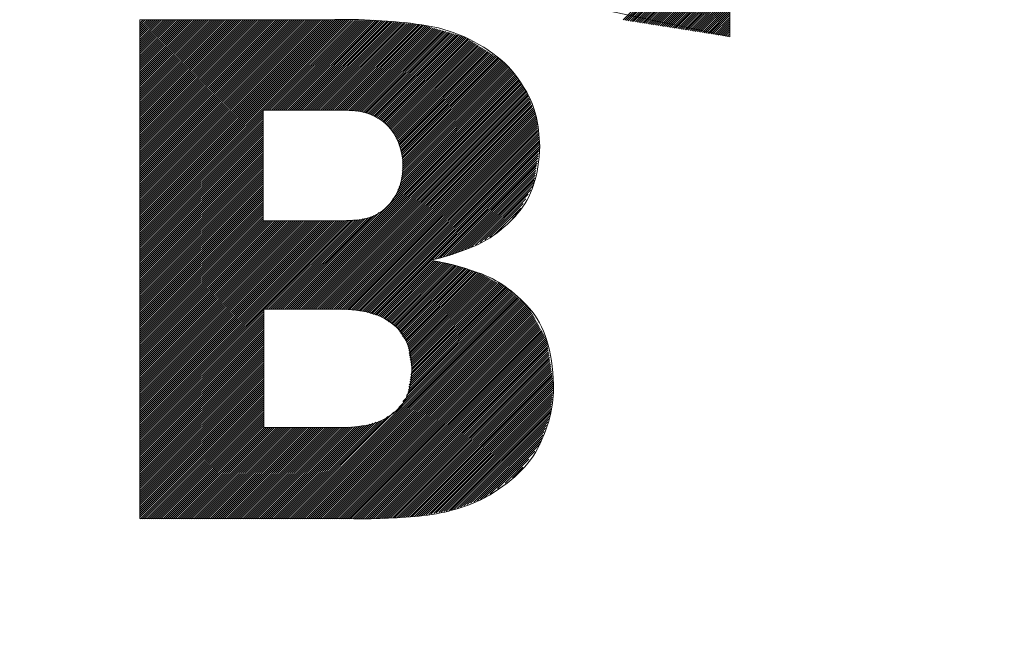
# Model space of a CAD drawing. Units: millimetres. Extents: x 0 to 538, y 0 to 297.
# Drawn here: x 263 to 277, y 16 to 25 of the extents above; entities that cross this region are included whole.
import ezdxf

# ---------------------------------------------------------------- set-up
doc = ezdxf.new("R2010")
doc.units = ezdxf.units.MM
doc.layers.add('201', color=7, linetype='Continuous', true_color=0xffffff)
doc.layers.add('210', color=7, linetype='Continuous', true_color=0xffffff)
doc.styles.add('iso-1', font='isocp.shx')
doc.dimstyles.get("Standard").update_dxf_attribs({"dimtxt": 0.18, "dimasz": 0.18, "dimexe": 0.18, "dimexo": 0.0625, "dimgap": 0.09, "dimtad": 0, "dimtih": 1, "dimtoh": 1, "dimdec": 4, "dimzin": 0, "dimdsep": 46, "dimtxsty": 'Standard', "dimcen": 0.09, "dimadec": 0, "dimazin": 0, "dimtfac": 1, "dimtdec": 4, "dimtofl": 0, "dimtmove": 0, "dimatfit": 3, "dimfxl": 1, "dimtolj": 1, "dimtzin": 0, "dimarcsym": 0})

# ---------------------------------------------------------------- blocks, each defined once
blk = doc.blocks.new('HATCH7')
at = {"color": 230, "lineweight": 13}
for p, q in [((271.353996, 24.707981), (272.430776, 25.784761)), ((271.378417, 24.704118), (272.455149, 25.78085)), ((271.402838, 24.700255), (272.479523, 25.776939)), ((271.427259, 24.696392), (272.503896, 25.773028)), ((271.45168, 24.692529), (272.528269, 25.769118)), ((271.476102, 24.688666), (272.552643, 25.765207)), ((271.500523, 24.684803), (272.577016, 25.761296)), ((271.524944, 24.68094), (272.601389, 25.757385)), ((271.549365, 24.677077), (272.625763, 25.753474)), ((271.573787, 24.673213), (272.650136, 25.749563)), ((271.598208, 24.66935), (272.67451, 25.745652)), ((271.622629, 24.665487), (272.698883, 25.741741)), ((271.64705, 24.661624), (272.723256, 25.73783)), ((271.671471, 24.657761), (272.74763, 25.73392)), ((271.695893, 24.653898), (272.772003, 25.730009)), ((271.720314, 24.650035), (272.796376, 25.726098)), ((271.744735, 24.646172), (272.82075, 25.722187)), ((271.769156, 24.642309), (272.832569, 25.705721)), ((271.793577, 24.638446), (272.832569, 25.677437)), ((271.817999, 24.634583), (272.832569, 25.649153)), ((271.84242, 24.63072), (272.832569, 25.620869)), ((271.866841, 24.626857), (272.832569, 25.592585)), ((271.891262, 24.622994), (272.832569, 25.5643)), ((271.915684, 24.619131), (272.832569, 25.536016)), ((271.940105, 24.615268), (272.832569, 25.507732)), ((271.964526, 24.611405), (272.832569, 25.479448)), ((271.988947, 24.607542), (272.832569, 25.451164)), ((272.013368, 24.603678), (272.83257, 25.42288)), ((272.03779, 24.599815), (272.83257, 25.394595)), ((272.062211, 24.595952), (272.83257, 25.366311)), ((272.086632, 24.592089), (272.83257, 25.338027)), ((272.111053, 24.588226), (272.83257, 25.309743)), ((272.135474, 24.584363), (272.83257, 25.281459)), ((272.159896, 24.5805), (272.83257, 25.253175)), ((272.184317, 24.576637), (272.83257, 25.22489)), ((272.208738, 24.572774), (272.83257, 25.196606)), ((272.233159, 24.568911), (272.832571, 25.168322)), ((272.257581, 24.565048), (272.832571, 25.140038)), ((272.282002, 24.561185), (272.832571, 25.111754)), ((272.306423, 24.557322), (272.832571, 25.08347)), ((272.330844, 24.553459), (272.832571, 25.055185)), ((272.355265, 24.549596), (272.832571, 25.026901)), ((272.379687, 24.545733), (272.832571, 24.998617)), ((272.404108, 24.54187), (272.832571, 24.970333)), ((272.428529, 24.538006), (272.832571, 24.942049)), ((272.45295, 24.534143), (272.832571, 24.913765)), ((272.477371, 24.53028), (272.832572, 24.885481)), ((272.501793, 24.526417), (272.832572, 24.857196)), ((272.526214, 24.522554), (272.832572, 24.828912)), ((264.664626, 22.57238), (266.803552, 24.711305)), ((264.664626, 22.544095), (266.831836, 24.711305)), ((264.664626, 22.515811), (266.86012, 24.711305)), ((264.664626, 22.487527), (266.888405, 24.711305)), ((264.664626, 22.459242), (266.916689, 24.711305)), ((264.664626, 22.430958), (266.944973, 24.711305)), ((264.664626, 22.402674), (266.973258, 24.711305)), ((264.664626, 22.37439), (267.001542, 24.711305)), ((264.664626, 22.346105), (267.029826, 24.711305)), ((264.664626, 22.317821), (267.05811, 24.711305)), ((264.664626, 22.289537), (267.086395, 24.711305)), ((264.664626, 22.261253), (267.114679, 24.711305)), ((264.664626, 22.232968), (267.142963, 24.711305)), ((264.664626, 22.204684), (267.171248, 24.711305)), ((264.664626, 22.1764), (267.199532, 24.711305)), ((264.664626, 22.148115), (267.227816, 24.711305)), ((264.664626, 22.119831), (267.2561, 24.711305)), ((264.664626, 22.091547), (267.284343, 24.711263)), ((264.664626, 22.063263), (267.312253, 24.710889)), ((264.664626, 22.034978), (267.340162, 24.710514)), ((264.664626, 22.006694), (267.368072, 24.71014)), ((264.664626, 21.97841), (267.395982, 24.709765)), ((264.664626, 21.950125), (267.423892, 24.709391)), ((264.664626, 21.921841), (267.451802, 24.709017)), ((264.664626, 21.893557), (267.479712, 24.708642)), ((264.664626, 21.865273), (267.507621, 24.708268)), ((264.664626, 21.836988), (267.535531, 24.707893)), ((264.664626, 21.808704), (267.563441, 24.707519)), ((264.664626, 21.78042), (267.591351, 24.707144)), ((264.664626, 21.752136), (267.619261, 24.70677)), ((264.664627, 23.760319), (265.615612, 24.711305)), ((264.664627, 23.732035), (265.643896, 24.711305)), ((264.664627, 23.703751), (265.672181, 24.711305)), ((264.664627, 23.675466), (265.700465, 24.711305)), ((264.664627, 23.647182), (265.728749, 24.711305)), ((264.664627, 23.618898), (265.757033, 24.711305)), ((264.664627, 23.590614), (265.785318, 24.711305)), ((264.664627, 23.562329), (265.813602, 24.711305)), ((264.664627, 23.534045), (265.841886, 24.711305)), ((264.664627, 23.505761), (265.870171, 24.711305)), ((264.664627, 23.477476), (265.898455, 24.711305)), ((264.664627, 23.449192), (265.926739, 24.711305)), ((264.664627, 23.420908), (265.955023, 24.711305)), ((264.664627, 23.392624), (265.983308, 24.711305)), ((264.664627, 23.364339), (266.011592, 24.711305)), ((264.664627, 23.336055), (266.039876, 24.711305)), ((264.664627, 23.307771), (266.068161, 24.711305)), ((264.664627, 23.279486), (266.096445, 24.711305)), ((264.664627, 23.251202), (266.124729, 24.711305)), ((264.664627, 23.222918), (266.153013, 24.711305)), ((264.664627, 23.194634), (266.181298, 24.711305)), ((264.664627, 23.166349), (266.209582, 24.711305)), ((264.664627, 23.138065), (266.237866, 24.711305)), ((264.664627, 23.109781), (266.266151, 24.711305)), ((264.664627, 23.081497), (266.294435, 24.711305)), ((264.664627, 23.053212), (266.322719, 24.711305)), ((264.664627, 23.024928), (266.351003, 24.711305)), ((264.664627, 22.996644), (266.379288, 24.711305)), ((264.664627, 22.968359), (266.407572, 24.711305)), ((264.664627, 22.940075), (266.435856, 24.711305)), ((264.664627, 22.911791), (266.464141, 24.711305)), ((264.664627, 22.883507), (266.492425, 24.711305)), ((264.664627, 22.855222), (266.520709, 24.711305)), ((264.664627, 22.826938), (266.548993, 24.711305)), ((264.664627, 22.798654), (266.577278, 24.711305)), ((264.664627, 22.77037), (266.605562, 24.711305)), ((264.664627, 22.742085), (266.633846, 24.711305)), ((264.664627, 22.713801), (266.662131, 24.711305)), ((264.664627, 22.685517), (266.690415, 24.711305)), ((264.664627, 22.657232), (266.718699, 24.711305)), ((264.664627, 22.628948), (266.746983, 24.711305)), ((264.664627, 22.600664), (266.775268, 24.711305)), ((264.664627, 24.665416), (264.710515, 24.711304)), ((264.664627, 24.637132), (264.738799, 24.711304)), ((264.664627, 24.608848), (264.767084, 24.711304)), ((264.664627, 24.580563), (264.795368, 24.711304)), ((264.664627, 24.552279), (264.823652, 24.711304)), ((264.664627, 24.523995), (264.851936, 24.711304)), ((264.664627, 24.49571), (264.880221, 24.711304)), ((264.664627, 24.467426), (264.908505, 24.711304)), ((264.664627, 24.439142), (264.936789, 24.711304)), ((264.664627, 24.410858), (264.965074, 24.711304)), ((264.664627, 24.382573), (264.993358, 24.711304)), ((264.664627, 24.354289), (265.021642, 24.711304)), ((264.664627, 24.326005), (265.049926, 24.711304)), ((264.664627, 24.29772), (265.078211, 24.711304)), ((264.664627, 24.269436), (265.106495, 24.711304)), ((264.664627, 24.241152), (265.134779, 24.711304)), ((264.664627, 24.212868), (265.163064, 24.711304)), ((264.664627, 24.184583), (265.191348, 24.711304)), ((264.664627, 24.156299), (265.219632, 24.711304)), ((264.664627, 24.128015), (265.247916, 24.711304)), ((264.664627, 24.099731), (265.276201, 24.711304)), ((264.664627, 24.071446), (265.304485, 24.711304)), ((264.664627, 24.043162), (265.332769, 24.711304)), ((264.664627, 24.014878), (265.361054, 24.711304)), ((264.664627, 23.986593), (265.389338, 24.711304)), ((264.664627, 23.958309), (265.417622, 24.711304)), ((264.664627, 23.930025), (265.445906, 24.711304)), ((264.664627, 23.901741), (265.474191, 24.711304)), ((264.664627, 23.873456), (265.502475, 24.711304)), ((264.664627, 23.845172), (265.530759, 24.711304)), ((264.664627, 23.816888), (265.559043, 24.711304)), ((264.664627, 23.788603), (265.587328, 24.711304)), ((266.399231, 23.458456), (267.647171, 24.706396)), ((266.427515, 23.458456), (267.67508, 24.706021)), ((266.4558, 23.458456), (267.70299, 24.705647)), ((266.484084, 23.458456), (267.7309, 24.705272)), ((266.512368, 23.458456), (267.75881, 24.704898)), ((266.540652, 23.458456), (267.78672, 24.704523)), ((266.568937, 23.458456), (267.81463, 24.704149)), ((266.597221, 23.458456), (267.842539, 24.703774)), ((266.625505, 23.458456), (267.870449, 24.7034)), ((266.65379, 23.458456), (267.898359, 24.703026)), ((266.682074, 23.458456), (267.926269, 24.702651)), ((266.710358, 23.458456), (267.952642, 24.70074)), ((266.738642, 23.458456), (267.978417, 24.698231)), ((266.766927, 23.458456), (268.004192, 24.695722)), ((266.795211, 23.458456), (268.029968, 24.693213)), ((266.823495, 23.458456), (268.055743, 24.690704)), ((266.851779, 23.458456), (268.081519, 24.688195)), ((266.880064, 23.458456), (268.107294, 24.685686)), ((266.908348, 23.458456), (268.133069, 24.683177)), ((266.936632, 23.458456), (268.158845, 24.680668)), ((272.550635, 24.518691), (272.832572, 24.800628)), ((272.575056, 24.514828), (272.832572, 24.772344)), ((272.599478, 24.510965), (272.832572, 24.74406)), ((272.623899, 24.507102), (272.832572, 24.715776)), ((272.64832, 24.503239), (272.832572, 24.687491)), ((266.964917, 23.458456), (268.18462, 24.67816)), ((266.993201, 23.458456), (268.210395, 24.675651)), ((267.021485, 23.458456), (268.236171, 24.673142)), ((267.049769, 23.458456), (268.261946, 24.670633)), ((267.078054, 23.458456), (268.287721, 24.668124)), ((267.106338, 23.458456), (268.313497, 24.665615)), ((267.134622, 23.458456), (268.339272, 24.663106)), ((267.162906, 23.458456), (268.365048, 24.660597)), ((267.191191, 23.458456), (268.390823, 24.658088)), ((267.219475, 23.458456), (268.416598, 24.655579)), ((267.247759, 23.458456), (268.442374, 24.65307)), ((267.276044, 23.458456), (268.468149, 24.650562)), ((267.304328, 23.458456), (268.493924, 24.648053)), ((267.332612, 23.458456), (268.5197, 24.645544)), ((267.360896, 23.458456), (268.545475, 24.643035)), ((267.389181, 23.458456), (268.570753, 24.640028)), ((267.41743, 23.458421), (268.592771, 24.633762)), ((267.44525, 23.457957), (268.61479, 24.627497)), ((267.473071, 23.457494), (268.636808, 24.621231)), ((267.500892, 23.45703), (268.658827, 24.614965)), ((267.528712, 23.456566), (268.680845, 24.608699)), ((267.556533, 23.456102), (268.702864, 24.602434)), ((267.582906, 23.454191), (268.724882, 24.596168)), ((267.60828, 23.451281), (268.746901, 24.589902)), ((267.633654, 23.448371), (268.768919, 24.583636)), ((267.659029, 23.445461), (268.790938, 24.577371)), ((267.684403, 23.442551), (268.812956, 24.571105)), ((267.709777, 23.439641), (268.834975, 24.564839)), ((267.733371, 23.434951), (268.856993, 24.558573)), ((267.754998, 23.428293), (268.879012, 24.552308)), ((267.776624, 23.421635), (268.90103, 24.546042)), ((272.672741, 24.499376), (272.832572, 24.659207)), ((272.697162, 24.495513), (272.832573, 24.630923)), ((272.721584, 24.49165), (272.832573, 24.602639)), ((272.746005, 24.487787), (272.832573, 24.574355)), ((272.770426, 24.483924), (272.832573, 24.546071)), ((267.79825, 23.414977), (268.923049, 24.539776)), ((267.819876, 23.408319), (268.945067, 24.53351)), ((267.841502, 23.401661), (268.967086, 24.527244)), ((267.863129, 23.395003), (268.989104, 24.520979)), ((267.88391, 23.3875), (269.011123, 24.514713)), ((267.901623, 23.376928), (269.033141, 24.508447)), ((267.919335, 23.366357), (269.05516, 24.502181)), ((267.937048, 23.355786), (269.077178, 24.495916)), ((267.954761, 23.345214), (269.099197, 24.48965)), ((267.972474, 23.334643), (269.121216, 24.483384)), ((267.990187, 23.324071), (269.143234, 24.477118)), ((268.0079, 23.3135), (269.163409, 24.469009)), ((268.025613, 23.302929), (269.18076, 24.458076)), ((268.042098, 23.291129), (269.198111, 24.447143)), ((268.055791, 23.276538), (269.215462, 24.436209)), ((268.069484, 23.261947), (269.232813, 24.425276)), ((268.083177, 23.247356), (269.250164, 24.414342)), ((272.794847, 24.480061), (272.832573, 24.517786)), ((268.09687, 23.232765), (269.267515, 24.403409)), ((268.110564, 23.218174), (269.284866, 24.392476)), ((268.124257, 23.203583), (269.302216, 24.381542)), ((268.13795, 23.188992), (269.319567, 24.370609)), ((268.151643, 23.1744), (269.336918, 24.359676)), ((268.164057, 23.158531), (269.354269, 24.348742)), ((268.173966, 23.140154), (269.37162, 24.337809)), ((268.183874, 23.121778), (269.388971, 24.326876)), ((268.193782, 23.103402), (269.406322, 24.315942)), ((268.20369, 23.085026), (269.423673, 24.305009)), ((268.213598, 23.06665), (269.441024, 24.294075)), ((268.223507, 23.048274), (269.458375, 24.283142)), ((268.233415, 23.029898), (269.475726, 24.272209)), ((268.243323, 23.011522), (269.493076, 24.261275)), ((268.249825, 22.98974), (269.510427, 24.250342)), ((268.256134, 22.967764), (269.527778, 24.239409)), ((268.262442, 22.945788), (269.545129, 24.228475)), ((268.268751, 22.923813), (269.56248, 24.217542)), ((268.27506, 22.901837), (269.579831, 24.206609)), ((268.281368, 22.879861), (269.597182, 24.195675)), ((268.287677, 22.857886), (269.614533, 24.184742)), ((268.292245, 22.83417), (269.631884, 24.173809)), ((268.294618, 22.808258), (269.649235, 24.162875)), ((268.29699, 22.782346), (269.666586, 24.151942)), ((268.299363, 22.756434), (269.681951, 24.139023)), ((268.282046, 22.484559), (269.806048, 24.008561)), ((268.285968, 22.516766), (269.792259, 24.023057)), ((268.28989, 22.548972), (269.778471, 24.037553)), ((268.293812, 22.581178), (269.764682, 24.052048)), ((268.297734, 22.613385), (269.750894, 24.066544)), ((268.301656, 22.645591), (269.737105, 24.08104)), ((268.301735, 22.730523), (269.695739, 24.124527)), ((268.304107, 22.704611), (269.709528, 24.110031)), ((268.305578, 22.677797), (269.723317, 24.095536)), ((266.668551, 20.701359), (269.881767, 23.914575)), ((266.696836, 20.701359), (269.893106, 23.89763)), ((266.72512, 20.701359), (269.904445, 23.880684)), ((266.753404, 20.701359), (269.915784, 23.863739)), ((268.165319, 22.226411), (269.870429, 23.931521)), ((268.21566, 22.305036), (269.85909, 23.948466)), ((268.233889, 22.351549), (269.847413, 23.965074)), ((268.252117, 22.398062), (269.833625, 23.97957)), ((268.270346, 22.444576), (269.819836, 23.994065)), ((266.781688, 20.701359), (269.927122, 23.846793)), ((266.809973, 20.701359), (269.938461, 23.829848)), ((266.838257, 20.701359), (269.9498, 23.812902)), ((266.866541, 20.701359), (269.961139, 23.795957)), ((266.894826, 20.701359), (269.972477, 23.779011)), ((266.92311, 20.701359), (269.983816, 23.762066)), ((266.951394, 20.701359), (269.995155, 23.74512)), ((266.979678, 20.701359), (270.006494, 23.728175)), ((267.007963, 20.701359), (270.017833, 23.711229)), ((267.036247, 20.701359), (270.026363, 23.691475)), ((267.064531, 20.701359), (270.034287, 23.671116)), ((267.092815, 20.701359), (270.042212, 23.650756)), ((267.1211, 20.701359), (270.050136, 23.630396)), ((267.149384, 20.701359), (270.058061, 23.610036)), ((267.177668, 20.701359), (270.065986, 23.589677)), ((267.205953, 20.701359), (270.07391, 23.569317)), ((267.234237, 20.701359), (270.081835, 23.548957)), ((267.262521, 20.701359), (270.089759, 23.528597)), ((267.290805, 20.701359), (270.097684, 23.508238)), ((267.31909, 20.701359), (270.105608, 23.487878)), ((267.347374, 20.701359), (270.113533, 23.467518)), ((264.664626, 21.723851), (266.371298, 23.430523)), ((264.664626, 21.695567), (266.371298, 23.402239)), ((264.664626, 21.667283), (266.371298, 23.373954)), ((264.664626, 21.638998), (266.371298, 23.34567)), ((264.664626, 21.610714), (266.371298, 23.317386)), ((267.375658, 20.701359), (270.121457, 23.447158)), ((267.40355, 20.700967), (270.129382, 23.426799)), ((267.431196, 20.700328), (270.137306, 23.406439)), ((267.458841, 20.69969), (270.145231, 23.386079)), ((267.486487, 20.699051), (270.150703, 23.363267)), ((267.514133, 20.698412), (270.15381, 23.33809)), ((264.664626, 21.58243), (266.371298, 23.289102)), ((264.664626, 21.554146), (266.371298, 23.260818)), ((264.664626, 21.525861), (266.371298, 23.232533)), ((264.664626, 21.497577), (266.371298, 23.204249)), ((267.541778, 20.697774), (270.156916, 23.312912)), ((267.568018, 20.695729), (270.160023, 23.287734)), ((267.593188, 20.692615), (270.163129, 23.262556)), ((267.618358, 20.689501), (270.166235, 23.237378)), ((267.643528, 20.686387), (270.169342, 23.2122)), ((267.668699, 20.683273), (270.172448, 23.187022)), ((264.664626, 21.469293), (266.371298, 23.175965)), ((264.664626, 21.441008), (266.371298, 23.147681)), ((264.664626, 21.412724), (266.371298, 23.119396)), ((264.664626, 21.38444), (266.371298, 23.091112)), ((264.664626, 21.356156), (266.371298, 23.062828)), ((267.693869, 20.680159), (270.175554, 23.161844)), ((267.719039, 20.677045), (270.178661, 23.136666)), ((267.74421, 20.673931), (270.181767, 23.111488)), ((267.76938, 20.670817), (270.184873, 23.086311)), ((267.791313, 20.664466), (270.18798, 23.061133)), ((264.664626, 21.327871), (266.371298, 23.034544)), ((264.664626, 21.299587), (266.371298, 23.006259)), ((264.664626, 21.271303), (266.371298, 22.977975)), ((264.664626, 21.243019), (266.371299, 22.949691)), ((264.664626, 21.214734), (266.371299, 22.921407)), ((267.812838, 20.657707), (270.191086, 23.035955)), ((267.834363, 20.650947), (270.194193, 23.010777)), ((267.855888, 20.644188), (270.197299, 22.985599)), ((267.877413, 20.637428), (270.200405, 22.960421)), ((267.898937, 20.630669), (270.195098, 22.92683)), ((264.664626, 21.18645), (266.371299, 22.893122)), ((264.664626, 21.158166), (266.371299, 22.864838)), ((264.664626, 21.129881), (266.371299, 22.836554)), ((264.664626, 21.101597), (266.371299, 22.80827)), ((264.664626, 21.073313), (266.371299, 22.779985)), ((267.920462, 20.623909), (270.189752, 22.8932)), ((267.941987, 20.61715), (270.184407, 22.859569)), ((268.748928, 21.395807), (270.179061, 22.825939)), ((268.787508, 21.406103), (270.173715, 22.792309)), ((264.664626, 21.045029), (266.371299, 22.751701)), ((264.664626, 21.016744), (266.371299, 22.723417)), ((264.664626, 20.98846), (266.371299, 22.695133)), ((264.664626, 20.960176), (266.371299, 22.666848)), ((264.664626, 20.931891), (266.371299, 22.638564)), ((268.826089, 21.416399), (270.168369, 22.758679)), ((268.864669, 21.426694), (270.163023, 22.725049)), ((268.903249, 21.43699), (270.157677, 22.691419)), ((268.941829, 21.447286), (270.152331, 22.657788)), ((264.664626, 20.903607), (266.371299, 22.61028)), ((264.664626, 20.875323), (266.371299, 22.581996)), ((264.664626, 20.847039), (266.371299, 22.553711)), ((264.664626, 20.818754), (266.371299, 22.525427)), ((268.984209, 21.461382), (270.146985, 22.624158)), ((269.028764, 21.477652), (270.141639, 22.590528)), ((269.073319, 21.493923), (270.136294, 22.556898)), ((269.117874, 21.510194), (270.130948, 22.523268)), ((264.664626, 20.79047), (266.371299, 22.497143)), ((264.664626, 20.762186), (266.371299, 22.468859)), ((264.664626, 20.733902), (266.371299, 22.440574)), ((264.664626, 20.705617), (266.371299, 22.41229)), ((264.664626, 20.677333), (266.371299, 22.384006)), ((269.162429, 21.526464), (270.125602, 22.489638)), ((269.206984, 21.542735), (270.120256, 22.456008)), ((269.251539, 21.559006), (270.113275, 22.420743)), ((264.664626, 20.649049), (266.371299, 22.355722)), ((264.664626, 20.620764), (266.371299, 22.327437)), ((264.664626, 20.59248), (266.371299, 22.299153)), ((264.664626, 20.564196), (266.371299, 22.270869)), ((264.664626, 20.535912), (266.371299, 22.242585)), ((269.310938, 21.590121), (270.078016, 22.357199)), ((269.37504, 21.625939), (270.042756, 22.293655)), ((269.439142, 21.661756), (270.007496, 22.23011)), ((264.664626, 20.507627), (266.371299, 22.214301)), ((264.664626, 20.479343), (266.371299, 22.186016)), ((264.664626, 20.451059), (266.371299, 22.157732)), ((264.664626, 20.422774), (266.371299, 22.129448)), ((264.664626, 20.39449), (266.371299, 22.101164)), ((269.503244, 21.697574), (269.972236, 22.166566)), ((269.567346, 21.733392), (269.936976, 22.103022)), ((264.664626, 20.366206), (266.371299, 22.072879)), ((264.664626, 20.337922), (266.371299, 22.044595)), ((264.664626, 20.309637), (266.371299, 22.016311)), ((264.664626, 20.281353), (266.371299, 21.988027)), ((264.664626, 20.253069), (266.3713, 21.959742)), ((266.52713, 20.701359), (267.782756, 21.956985)), ((266.555414, 20.701359), (267.818502, 21.964447)), ((266.583699, 20.701359), (267.864276, 21.981937)), ((266.611983, 20.701359), (267.91005, 21.999427)), ((266.640267, 20.701359), (267.9791, 22.040192)), ((269.822478, 21.96024), (269.901716, 22.039478)), ((264.664626, 19.008561), (267.588609, 21.932544)), ((264.664626, 20.224785), (266.3713, 21.931458)), ((264.664626, 19.036845), (267.558739, 21.930958)), ((264.664626, 19.065129), (267.528869, 21.929372)), ((264.664626, 19.093413), (267.498999, 21.927787)), ((264.664626, 19.121698), (267.469772, 21.926844)), ((264.664626, 19.149982), (267.441306, 21.926662)), ((264.664626, 19.178266), (267.41284, 21.92648)), ((264.664626, 19.206551), (267.384373, 21.926298)), ((264.664626, 19.234835), (267.355907, 21.926116)), ((264.664626, 19.263119), (267.327441, 21.925934)), ((264.664626, 19.291403), (267.298974, 21.925752)), ((264.664626, 20.1965), (266.393704, 21.925578)), ((264.664626, 20.168216), (266.421988, 21.925578)), ((264.664626, 20.139932), (266.450273, 21.925578)), ((264.664626, 20.111647), (266.478557, 21.925578)), ((264.664626, 20.083363), (266.506841, 21.925578)), ((264.664626, 20.055079), (266.535125, 21.925578)), ((264.664626, 20.026795), (266.56341, 21.925578)), ((264.664626, 19.99851), (266.591694, 21.925578)), ((264.664626, 19.970226), (266.619978, 21.925578)), ((264.664626, 19.941942), (266.648262, 21.925578)), ((264.664626, 19.913657), (266.676547, 21.925578)), ((264.664626, 19.885373), (266.704831, 21.925578)), ((264.664626, 19.857089), (266.733115, 21.925578)), ((264.664626, 19.828805), (266.761399, 21.925578)), ((264.664626, 19.80052), (266.789684, 21.925578)), ((264.664626, 19.772236), (266.817968, 21.925578)), ((264.664626, 19.743952), (266.846252, 21.925578)), ((264.664626, 19.715668), (266.874536, 21.925578)), ((264.664626, 19.687383), (266.902821, 21.925578)), ((264.664626, 19.659099), (266.931105, 21.925578)), ((264.664626, 19.630815), (266.959389, 21.925578)), ((264.664626, 19.60253), (266.987673, 21.925578)), ((264.664626, 19.574246), (267.015957, 21.925578)), ((264.664626, 19.545962), (267.044242, 21.925578)), ((264.664626, 19.517678), (267.072526, 21.925578)), ((264.664626, 19.489393), (267.10081, 21.925578)), ((264.664626, 19.461109), (267.129094, 21.925578)), ((264.664626, 19.432825), (267.157379, 21.925578)), ((264.664626, 19.40454), (267.185663, 21.925578)), ((264.664626, 19.376256), (267.213947, 21.925578)), ((264.664626, 19.347972), (267.242231, 21.925578)), ((264.664626, 19.319688), (267.270516, 21.925577)), ((266.385709, 20.701359), (267.618479, 21.934129)), ((266.413993, 20.701359), (267.648349, 21.935715)), ((266.442277, 20.701359), (267.680646, 21.939728)), ((266.470561, 20.701359), (267.714683, 21.945481)), ((266.498846, 20.701359), (267.748719, 21.951233)), ((267.963512, 20.61039), (268.727187, 21.374066)), ((267.985037, 20.603631), (268.747999, 21.366594)), ((268.006351, 20.596661), (268.771537, 21.361847)), ((268.023253, 20.585279), (268.795075, 21.357101)), ((268.040155, 20.573896), (268.818613, 21.352355)), ((268.057057, 20.562514), (268.842151, 21.347608)), ((268.073959, 20.551132), (268.865689, 21.342862)), ((268.090862, 20.53975), (268.889227, 21.338115)), ((268.107764, 20.528368), (268.912765, 21.333369)), ((268.124666, 20.516986), (268.936302, 21.328623)), ((268.141568, 20.505604), (268.95984, 21.323876)), ((268.15847, 20.494222), (268.983378, 21.31913)), ((268.175373, 20.48284), (269.00635, 21.313817)), ((268.192275, 20.471458), (269.027956, 21.307139)), ((268.209177, 20.460076), (269.049562, 21.30046)), ((268.223167, 20.445781), (269.071167, 21.293782)), ((268.234342, 20.428672), (269.092773, 21.287104)), ((268.245516, 20.411562), (269.114379, 21.280425)), ((268.256691, 20.394453), (269.135985, 21.273747)), ((268.267866, 20.377344), (269.157591, 21.267069)), ((268.279041, 20.360234), (269.179197, 21.260391)), ((268.290216, 20.343125), (269.200803, 21.253712)), ((268.30139, 20.326015), (269.222409, 21.247034)), ((268.312565, 20.308906), (269.244015, 21.240356)), ((268.32374, 20.291796), (269.265621, 21.233677)), ((268.334915, 20.274687), (269.287227, 21.226999)), ((268.34609, 20.257577), (269.308833, 21.220321)), ((268.357264, 20.240468), (269.330439, 21.213642)), ((268.368439, 20.223358), (269.35179, 21.206709)), ((268.374319, 20.200954), (269.370466, 21.197101)), ((268.378407, 20.176758), (269.389142, 21.187493)), ((268.382495, 20.152561), (269.407819, 21.177885)), ((268.386583, 20.128365), (269.426495, 21.168277)), ((268.390671, 20.104169), (269.445172, 21.15867)), ((268.394759, 20.079972), (269.463848, 21.149062)), ((268.398847, 20.055776), (269.482525, 21.139454)), ((268.394386, 19.655335), (269.7393, 21.000249)), ((268.40019, 19.689423), (269.724439, 21.013672)), ((268.402935, 20.03158), (269.501201, 21.129846)), ((268.405994, 19.723512), (269.706643, 21.02416)), ((268.407023, 20.007383), (269.519878, 21.120238)), ((268.411111, 19.983187), (269.538554, 21.110631)), ((268.411798, 19.7576), (269.687966, 21.033768)), ((268.415198, 19.95899), (269.557231, 21.101023)), ((268.417603, 19.791689), (269.66929, 21.043376)), ((268.419286, 19.934794), (269.575907, 21.091415)), ((268.423374, 19.910598), (269.594584, 21.081807)), ((268.423407, 19.825777), (269.650613, 21.052984)), ((268.427462, 19.886401), (269.61326, 21.072199)), ((268.429211, 19.859866), (269.631937, 21.062592)), ((266.737772, 17.800732), (269.843327, 20.906286)), ((266.766056, 17.800732), (269.858188, 20.892863)), ((266.794341, 17.800732), (269.873049, 20.87944)), ((266.822625, 17.800732), (269.88791, 20.866017)), ((268.24935, 19.340594), (269.828466, 20.91971)), ((268.303284, 19.422812), (269.813605, 20.933133)), ((268.357218, 19.50503), (269.798744, 20.946556)), ((268.376973, 19.553069), (269.783883, 20.959979)), ((268.382777, 19.587158), (269.769022, 20.973403)), ((268.388581, 19.621246), (269.754161, 20.986826)), ((266.850909, 17.800732), (269.902771, 20.852593)), ((266.879194, 17.800732), (269.917632, 20.83917)), ((266.907478, 17.800732), (269.932493, 20.825747)), ((266.935762, 17.800732), (269.947354, 20.812324)), ((266.964046, 17.800732), (269.962215, 20.7989)), ((266.992331, 17.800732), (269.977076, 20.785477)), ((267.020615, 17.800732), (269.991937, 20.772054)), ((267.048899, 17.800732), (270.006798, 20.758631)), ((267.077183, 17.800732), (270.021659, 20.745207)), ((267.105468, 17.800732), (270.03652, 20.731784)), ((264.664626, 18.980276), (266.380842, 20.696492)), ((264.664626, 18.951992), (266.380842, 20.668208)), ((264.664626, 18.923708), (266.380842, 20.639924)), ((264.664626, 18.895423), (266.380842, 20.61164)), ((267.133752, 17.800732), (270.051381, 20.718361)), ((267.162036, 17.800732), (270.062856, 20.701551)), ((267.19032, 17.800732), (270.072858, 20.68327)), ((267.218605, 17.800732), (270.082861, 20.664988)), ((267.246889, 17.800732), (270.092864, 20.646706)), ((267.275173, 17.800732), (270.102866, 20.628424)), ((267.303458, 17.800732), (270.112869, 20.610143)), ((267.331742, 17.800732), (270.122871, 20.591861)), ((264.664626, 18.867139), (266.380842, 20.583355)), ((264.664626, 18.838855), (266.380842, 20.555071)), ((264.664626, 18.810571), (266.380842, 20.526787)), ((264.664626, 18.782286), (266.380842, 20.498503)), ((264.664626, 18.754002), (266.380842, 20.470218)), ((267.360026, 17.800732), (270.132874, 20.573579)), ((267.38831, 17.800732), (270.142876, 20.555298)), ((267.416595, 17.800732), (270.152879, 20.537016)), ((267.444879, 17.800732), (270.162881, 20.518734)), ((267.473163, 17.800732), (270.172884, 20.500452)), ((267.501447, 17.800732), (270.182887, 20.482171)), ((267.529732, 17.800732), (270.192889, 20.463889)), ((264.664626, 18.725718), (266.380842, 20.441934)), ((264.664626, 18.697434), (266.380842, 20.41365)), ((264.664626, 18.669149), (266.380842, 20.385366)), ((264.664626, 18.640865), (266.380842, 20.357081)), ((264.664626, 18.612581), (266.380842, 20.328797)), ((267.558016, 17.800732), (270.202892, 20.445607)), ((267.586467, 17.800898), (270.212894, 20.427325)), ((267.615015, 17.801162), (270.222897, 20.409044)), ((267.643564, 17.801427), (270.232899, 20.390762)), ((267.672113, 17.801692), (270.242902, 20.37248)), ((267.700662, 17.801956), (270.252904, 20.354199)), ((267.729211, 17.802221), (270.262907, 20.335917)), ((267.75776, 17.802485), (270.27291, 20.317635)), ((264.664626, 18.584296), (266.380842, 20.300513)), ((264.664626, 18.556012), (266.380842, 20.272229)), ((264.664626, 18.527728), (266.380842, 20.243944)), ((264.664626, 18.499444), (266.380842, 20.21566)), ((264.664626, 18.471159), (266.380842, 20.187376)), ((267.786308, 17.80275), (270.282912, 20.299353)), ((267.814857, 17.803014), (270.292915, 20.281072)), ((267.843406, 17.803279), (270.300145, 20.260018)), ((267.871955, 17.803543), (270.303882, 20.235471)), ((267.900504, 17.803808), (270.307618, 20.210923)), ((267.929053, 17.804073), (270.311355, 20.186375)), ((264.664626, 18.442875), (266.380842, 20.159092)), ((264.664626, 18.414591), (266.380842, 20.130807)), ((264.664626, 18.386307), (266.380842, 20.102523)), ((264.664626, 18.358022), (266.380842, 20.074239)), ((264.664626, 18.329738), (266.380842, 20.045955)), ((267.957601, 17.804337), (270.315091, 20.161827)), ((267.98615, 17.804602), (270.318828, 20.137279)), ((268.014699, 17.804866), (270.322564, 20.112732)), ((268.043248, 17.805131), (270.326301, 20.088184)), ((268.073315, 17.806913), (270.330037, 20.063636)), ((264.664626, 18.301454), (266.380842, 20.01767)), ((264.664626, 18.273169), (266.380842, 19.989386)), ((264.664626, 18.244885), (266.380842, 19.961102)), ((264.664626, 18.216601), (266.380842, 19.932818)), ((268.103555, 17.80887), (270.333774, 20.039088)), ((268.133796, 17.810826), (270.33751, 20.014541)), ((268.164037, 17.812783), (270.341247, 19.989993)), ((268.194278, 17.81474), (270.344983, 19.965445)), ((268.224519, 17.816696), (270.34872, 19.940897)), ((268.25476, 17.818653), (270.352456, 19.91635)), ((264.664626, 18.188317), (266.380842, 19.904533)), ((264.664626, 18.160032), (266.380842, 19.876249)), ((264.664626, 18.131748), (266.380842, 19.847965)), ((264.664626, 18.103464), (266.380842, 19.819681)), ((264.664626, 18.075179), (266.380842, 19.791396)), ((268.285001, 17.820609), (270.356193, 19.891802)), ((268.315241, 17.822566), (270.359929, 19.867254)), ((268.345482, 17.824522), (270.363666, 19.842706)), ((268.375723, 17.826479), (270.367402, 19.818158)), ((268.405964, 17.828436), (270.371139, 19.793611)), ((264.664625, 17.990327), (266.380843, 19.706544)), ((264.664625, 17.962042), (266.380843, 19.678259)), ((264.664625, 17.933758), (266.380843, 19.649975)), ((264.664626, 18.046895), (266.380842, 19.763112)), ((264.664626, 18.018611), (266.380843, 19.734828)), ((268.436205, 17.830392), (270.374875, 19.769063)), ((268.466446, 17.832349), (270.378612, 19.744515)), ((268.496687, 17.834305), (270.382348, 19.719967)), ((268.526927, 17.836262), (270.386085, 19.69542)), ((268.560906, 17.841956), (270.389821, 19.670872)), ((268.595452, 17.848218), (270.390477, 19.643243)), ((264.664625, 17.905474), (266.380843, 19.621691)), ((264.664625, 17.87719), (266.380843, 19.593407)), ((264.664625, 17.848905), (266.380843, 19.565122)), ((264.664625, 17.820621), (266.380843, 19.536838)), ((264.67302, 17.800732), (266.380843, 19.508554)), ((268.629999, 17.854481), (270.387186, 19.611667)), ((268.664545, 17.860743), (270.383895, 19.580092)), ((268.699092, 17.867005), (270.380604, 19.548517)), ((268.733638, 17.873267), (270.377313, 19.516942)), ((264.701305, 17.800732), (266.380843, 19.48027)), ((264.729589, 17.800732), (266.380843, 19.451985)), ((264.757873, 17.800732), (266.380843, 19.423701)), ((264.786157, 17.800732), (266.380843, 19.395417)), ((264.814442, 17.800732), (266.380843, 19.367133)), ((268.768185, 17.879529), (270.374022, 19.485367)), ((268.802731, 17.885792), (270.370731, 19.453792)), ((268.837278, 17.892054), (270.36744, 19.422216)), ((268.871824, 17.898316), (270.364149, 19.390641)), ((264.842726, 17.800732), (266.380843, 19.338848)), ((264.87101, 17.800732), (266.380843, 19.310564)), ((264.899295, 17.800732), (266.380843, 19.28228)), ((264.927579, 17.800732), (266.380843, 19.253996)), ((264.955863, 17.800732), (266.380843, 19.225711)), ((266.709488, 17.800732), (268.182321, 19.273565)), ((268.906371, 17.904578), (270.360858, 19.359066)), ((268.940917, 17.91084), (270.357568, 19.327491)), ((268.975463, 17.917103), (270.354277, 19.295916)), ((269.012929, 17.926284), (270.350986, 19.264341)), ((269.058712, 17.943783), (270.343974, 19.229044)), ((264.984147, 17.800732), (266.380843, 19.197427)), ((265.012432, 17.800732), (266.380843, 19.169143)), ((265.040716, 17.800732), (266.380843, 19.140859)), ((265.069, 17.800732), (266.380843, 19.112575)), ((266.483214, 17.800732), (267.772237, 19.089755)), ((266.511498, 17.800732), (267.806619, 19.095853)), ((266.539782, 17.800732), (267.848114, 19.109063)), ((266.568067, 17.800732), (267.889609, 19.122274)), ((266.596351, 17.800732), (267.931103, 19.135484)), ((266.624635, 17.800732), (267.972598, 19.148694)), ((266.652919, 17.800732), (268.014092, 19.161904)), ((266.681204, 17.800732), (268.094965, 19.214493)), ((269.104495, 17.961281), (270.327987, 19.184773)), ((269.150277, 17.978779), (270.312, 19.140502)), ((269.19606, 17.996277), (270.296014, 19.096231)), ((265.097284, 17.800732), (266.380843, 19.08429)), ((265.125569, 17.800732), (266.387962, 19.063125)), ((265.153853, 17.800732), (266.416247, 19.063125)), ((265.182137, 17.800732), (266.444531, 19.063125)), ((265.210422, 17.800732), (266.472815, 19.063125)), ((265.238706, 17.800732), (266.501099, 19.063125)), ((265.26699, 17.800732), (266.529384, 19.063125)), ((265.295274, 17.800732), (266.557668, 19.063125)), ((265.323559, 17.800732), (266.585952, 19.063125)), ((265.351843, 17.800732), (266.614236, 19.063125)), ((265.380127, 17.800732), (266.642521, 19.063125)), ((265.408411, 17.800732), (266.670805, 19.063125)), ((265.436696, 17.800732), (266.699089, 19.063125)), ((265.46498, 17.800732), (266.727373, 19.063125)), ((265.493264, 17.800732), (266.755658, 19.063125)), ((265.521549, 17.800732), (266.783942, 19.063125)), ((265.549833, 17.800732), (266.812226, 19.063125)), ((265.578117, 17.800732), (266.84051, 19.063125)), ((265.606401, 17.800732), (266.868795, 19.063125)), ((265.634686, 17.800732), (266.897079, 19.063125)), ((265.66297, 17.800732), (266.925363, 19.063125)), ((265.691254, 17.800732), (266.953647, 19.063125)), ((265.719538, 17.800732), (266.981932, 19.063125)), ((265.747823, 17.800732), (267.010216, 19.063125)), ((265.776107, 17.800732), (267.0385, 19.063125)), ((265.804391, 17.800732), (267.066784, 19.063125)), ((265.832675, 17.800732), (267.095068, 19.063125)), ((265.86096, 17.800732), (267.123353, 19.063125)), ((265.889244, 17.800732), (267.151637, 19.063125)), ((265.917528, 17.800732), (267.179921, 19.063124)), ((265.945813, 17.800732), (267.208205, 19.063124)), ((265.974097, 17.800732), (267.23649, 19.063124)), ((266.002381, 17.800732), (267.264774, 19.063124)), ((266.030665, 17.800732), (267.293058, 19.063124)), ((266.05895, 17.800732), (267.321342, 19.063124)), ((266.087234, 17.800732), (267.349627, 19.063124)), ((266.115518, 17.800732), (267.377911, 19.063124)), ((266.143802, 17.800732), (267.406195, 19.063124)), ((266.172087, 17.800732), (267.434479, 19.063124)), ((266.200371, 17.800732), (267.463251, 19.063612)), ((266.228655, 17.800732), (267.492269, 19.064346)), ((266.25694, 17.800732), (267.521287, 19.065079)), ((266.285224, 17.800732), (267.550305, 19.065813)), ((266.313508, 17.800732), (267.579323, 19.066546)), ((266.341792, 17.800732), (267.610075, 19.069014)), ((266.370077, 17.800732), (267.642507, 19.073162)), ((266.398361, 17.800732), (267.67494, 19.07731)), ((266.426645, 17.800732), (267.707372, 19.081459)), ((266.454929, 17.800732), (267.739805, 19.085607)), ((269.241842, 18.013776), (270.280027, 19.051961)), ((269.287625, 18.031274), (270.26404, 19.00769)), ((269.333407, 18.048772), (270.248054, 18.963419)), ((269.37919, 18.06627), (270.232067, 18.919148)), ((269.424972, 18.083769), (270.21608, 18.874877)), ((269.514899, 18.145411), (270.200094, 18.830606)), ((269.617482, 18.219709), (270.131472, 18.7337)), ((269.720064, 18.294008), (270.049729, 18.623672)), ((269.822647, 18.368306), (269.967986, 18.513645))]:
    blk.add_line(p, q, dxfattribs=at)
blk = doc.blocks.new('_U47')
at = {"layer": '210', "color": 3, "linetype": 'Continuous', "lineweight": 13, "insert": (380.952696, 171.509803), "char_height": 3.5, "attachment_point": 7, "rotation": 90, "line_spacing_factor": 0.963855, "style": 'iso-1'}
blk.add_mtext('\\W0.7078; Pinolenmitte', dxfattribs=at)
at = {"layer": '210', "color": 2, "linetype": 'Continuous', "lineweight": 13, "insert": (380.952696, 164.506119), "char_height": 3.5, "attachment_point": 7, "rotation": 90, "line_spacing_factor": 0.963855, "style": 'iso-1'}
blk.add_mtext('\\W0.5872;225', dxfattribs=at)

msp = doc.modelspace()

# ---------------------------------------------------------------- linework, layer by layer
at = {"layer": '201', "color": 230, "linetype": 'Continuous', "lineweight": 13}
for p, q in [((272.833, 25.72), (272.833, 24.474)), ((264.665, 24.711), (267.281, 24.711)), ((264.665, 24.711), (264.665, 17.801)), ((266.371, 23.458), (266.371, 21.926)), ((266.371, 23.458), (267.415, 23.458)), ((266.371, 21.926), (267.272, 21.926)), ((266.381, 20.701), (266.381, 19.063)), ((266.381, 20.701), (267.387, 20.701)), ((266.381, 19.063), (267.444, 19.063)), ((264.665, 17.801), (267.569, 17.801))]:
    msp.add_line(p, q, dxfattribs=at)
msp.add_open_spline([(240.2, 25.328), (251.153, 27.212), (261.783, 26.927), (272.833, 24.474)], degree=3, dxfattribs=at)
for points, knots in [([(267.569, 17.801), (267.885, 17.795), (268.205, 17.807), (268.856, 17.866), (269.158, 17.95), (269.435, 18.088), (269.806, 18.295), (270.06, 18.54), (270.334, 19.104), (270.399, 19.382), (270.392, 19.657), (270.379, 20.123), (270.267, 20.475), (269.845, 20.953), (269.609, 21.118), (269.091, 21.297), (268.883, 21.352), (268.727, 21.371), (268.727, 21.371), (268.727, 21.39), (268.727, 21.39), (268.854, 21.414), (269.032, 21.471), (269.492, 21.654), (269.703, 21.809), (270.087, 22.246), (270.189, 22.556), (270.2, 22.96), (270.192, 23.265), (270.132, 23.515), (269.908, 23.902), (269.792, 24.048), (269.674, 24.147), (269.353, 24.417), (268.984, 24.582), (268.152, 24.7), (267.723, 24.723), (267.281, 24.711)], [0, 0, 0, 0, 0.066667, 0.066667, 0.133333, 0.133333, 0.133333, 0.2, 0.2, 0.266667, 0.266667, 0.266667, 0.333333, 0.333333, 0.4, 0.4, 0.466667, 0.466667, 0.466667, 0.533333, 0.533333, 0.533333, 0.6, 0.6, 0.666667, 0.666667, 0.733333, 0.733333, 0.733333, 0.8, 0.8, 0.866667, 0.866667, 0.866667, 0.933333, 0.933333, 1, 1, 1, 1]), ([(267.415, 23.458), (267.516, 23.462), (267.619, 23.455), (267.827, 23.421), (267.932, 23.374), (268.038, 23.296), (268.133, 23.216), (268.202, 23.121), (268.244, 23.011), (268.286, 22.9), (268.307, 22.791), (268.306, 22.682), (268.305, 22.532), (268.272, 22.399), (268.142, 22.166), (268.054, 22.076), (267.942, 22.012), (267.862, 21.97), (267.768, 21.945), (267.661, 21.936), (267.553, 21.927), (267.423, 21.924), (267.272, 21.926)], [0, 0, 0, 0, 0.125, 0.125, 0.25, 0.25, 0.25, 0.375, 0.375, 0.375, 0.5, 0.5, 0.5, 0.625, 0.625, 0.75, 0.75, 0.75, 0.875, 0.875, 0.875, 1, 1, 1, 1]), ([(267.387, 20.701), (267.481, 20.707), (267.609, 20.696), (267.935, 20.645), (268.083, 20.573), (268.351, 20.336), (268.423, 20.141), (268.431, 19.868), (268.423, 19.605), (268.354, 19.416), (268.094, 19.187), (267.952, 19.118), (267.643, 19.068), (267.526, 19.058), (267.444, 19.063)], [0, 0, 0, 0, 0.166667, 0.166667, 0.333333, 0.333333, 0.5, 0.5, 0.5, 0.666667, 0.666667, 0.833333, 0.833333, 1, 1, 1, 1])]:
    msp.add_open_spline(points, degree=3, knots=knots, dxfattribs=at)

# ---------------------------------------------------------------- block references
msp.add_blockref('HATCH7', (0, 0), dxfattribs=at)

# ---------------------------------------------------------------- dimensions: what is measured, and where the dimension line sits
at = {"layer": '210', "color": 2, "linetype": 'Continuous', "lineweight": 13}
dim = msp.add_ordinate_dim(feature_location=(381.338, 161.396), offset=(-381.338, -161.396), dtype=1, origin=(268.838, 80.146), text=' \\C2;225 \\C3;{\\H1.00x;\\Fisocp.shx; Pinolenmitte\\Fisocp.shx;}\\C2;', dimstyle='Standard', override={"dimtxt": 3.5, "dimasz": 2.5, "dimexe": 2, "dimexo": 0, "dimgap": 1.75, "dimtad": 1, "dimtih": 1, "dimdec": 2, "dimlfac": 1, "dimzin": 8, "dimdsep": 44, "dimlunit": 2, "dimpost": '', "dimtxsty": 'iso-1', "dimsah": 1, "dimse1": 0, "dimse2": 0, "dimsd1": 0, "dimsd2": 0, "dimclrd": 3, "dimclre": 3, "dimclrt": 2, "dimtol": 0, "dimtm": -0.1, "dimtfac": 1, "dimtdec": 2, "dimtofl": 1, "dimtmove": 0, "dimtzin": 8, "dimlwd": 13, "dimlwe": 13}, dxfattribs=at)
dim.commit()
dim.dimension.update_dxf_attribs({"geometry": '_U47', "text_midpoint": (377.838, 180.255), "text_rotation": 90})

doc.saveas('drawing.dxf')
